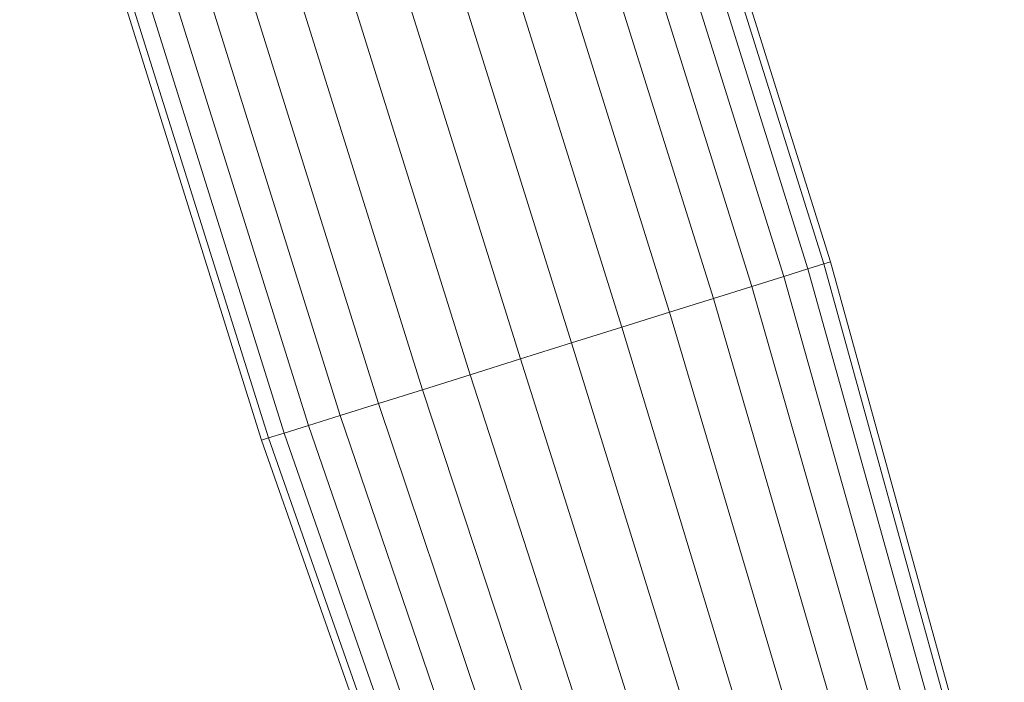
# Model space of a CAD drawing. Units: millimetres. Extents: x -1095 to 5625, y -2048 to 2704.
# Drawn here: x 2015 to 2080, y 1467 to 1510 of the extents above; entities that cross this region are included whole.
import ezdxf

# ---------------------------------------------------------------- set-up
doc = ezdxf.new("R2010")
doc.units = ezdxf.units.MM
doc.layers.add('A-GENM', color=13, linetype='Continuous', lineweight=9)
doc.layers.add('G-IMPT', color=8, linetype='Continuous', lineweight=9)

# ---------------------------------------------------------------- blocks, each defined once
blk = doc.blocks.new('D-  Elliptical Cross Trainerl - 11_1_DWG-331538-East')
at = {"layer": 'G-IMPT'}
for p, q in [((-307.26, 1544.915), (-291.443, 1494.443)), ((-308.74, 1544.451), (-292.923, 1493.979)), ((-307.708, 1544.775), (-291.891, 1494.303)), ((-310.322, 1543.955), (-294.505, 1493.483)), ((-312.404, 1543.303), (-296.587, 1492.831)), ((-314.919, 1542.515), (-299.101, 1492.043)), ((-317.785, 1541.617), (-301.968, 1491.144)), ((-320.911, 1540.637), (-305.094, 1490.165)), ((-324.197, 1539.607), (-308.379, 1489.135)), ((-327.536, 1538.561), (-311.718, 1488.089)), ((-330.821, 1537.531), (-315.004, 1487.059)), ((-333.947, 1536.552), (-318.13, 1486.079)), ((-336.814, 1535.653), (-320.996, 1485.181)), ((-339.328, 1534.865), (-323.511, 1484.393)), ((-341.41, 1534.213), (-325.593, 1483.741)), ((-344.472, 1533.253), (-328.655, 1482.781)), ((-344.024, 1533.394), (-328.207, 1482.921)), ((-342.992, 1533.717), (-327.175, 1483.245)), ((-292.923, 1493.979), (-294.505, 1493.483)), ((-291.891, 1494.303), (-292.923, 1493.979)), ((-292.923, 1493.979), (-281.446, 1452.827)), ((-291.443, 1494.443), (-291.891, 1494.303)), ((-291.891, 1494.303), (-280.493, 1453.126)), ((-291.443, 1494.443), (-280.078, 1453.256)), ((-294.505, 1493.483), (-296.587, 1492.831)), ((-294.505, 1493.483), (-282.909, 1452.369)), ((-296.587, 1492.831), (-299.101, 1492.043)), ((-296.587, 1492.831), (-284.834, 1451.765)), ((-299.101, 1492.043), (-301.968, 1491.144)), ((-299.101, 1492.043), (-287.159, 1451.037)), ((-301.968, 1491.144), (-305.094, 1490.165)), ((-301.968, 1491.144), (-289.808, 1450.207)), ((-305.094, 1490.165), (-308.379, 1489.135)), ((-305.094, 1490.165), (-292.698, 1449.301)), ((-308.379, 1489.135), (-311.718, 1488.089)), ((-308.379, 1489.135), (-295.736, 1448.349)), ((-311.718, 1488.089), (-315.004, 1487.059)), ((-311.718, 1488.089), (-298.823, 1447.382)), ((-315.004, 1487.059), (-318.13, 1486.079)), ((-315.004, 1487.059), (-301.86, 1446.43)), ((-318.13, 1486.079), (-320.996, 1485.181)), ((-318.13, 1486.079), (-304.75, 1445.524)), ((-320.996, 1485.181), (-323.511, 1484.393)), ((-320.996, 1485.181), (-307.4, 1444.694)), ((-323.511, 1484.393), (-325.593, 1483.741)), ((-323.511, 1484.393), (-309.724, 1443.965)), ((-325.593, 1483.741), (-327.175, 1483.245)), ((-325.593, 1483.741), (-311.649, 1443.362)), ((-327.175, 1483.245), (-328.207, 1482.921)), ((-327.175, 1483.245), (-313.112, 1442.903)), ((-328.207, 1482.921), (-328.655, 1482.781)), ((-328.655, 1482.781), (-314.48, 1442.475)), ((-328.207, 1482.921), (-314.066, 1442.605))]:
    blk.add_line(p, q, dxfattribs=at)
blk = doc.blocks.new('D-  Elliptical Cross Trainerl - D-  Elliptical Cross Trainerl-330682-East')
blk.add_blockref('D-  Elliptical Cross Trainerl - 11_1_DWG-331538-East', (0, 0))

msp = doc.modelspace()

# ---------------------------------------------------------------- block references
at = {"layer": 'A-GENM'}
msp.add_blockref('D-  Elliptical Cross Trainerl - D-  Elliptical Cross Trainerl-330682-East', (2359.668, 0), dxfattribs=at)

doc.saveas('drawing.dxf')
